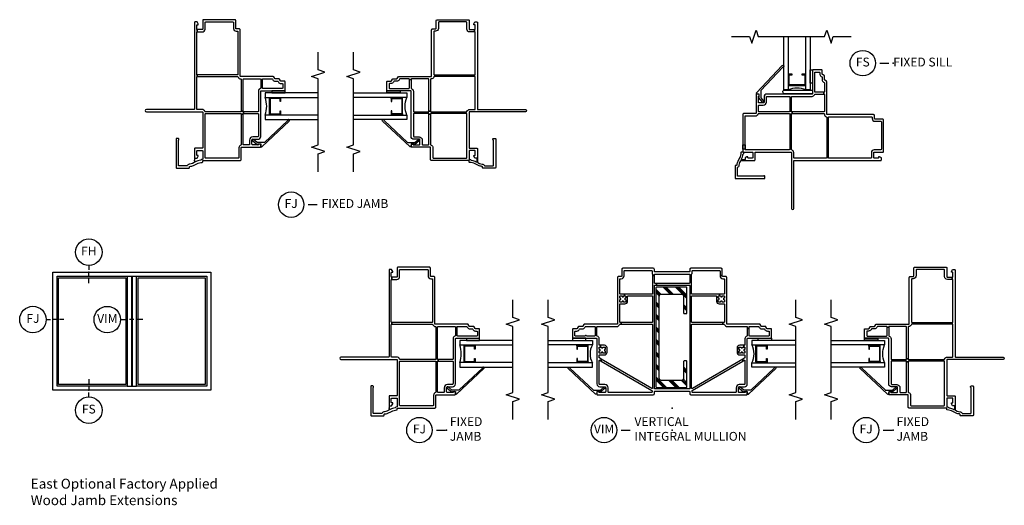
# Model space of a CAD drawing. Units: inches. Extents: x 8 to 121, y 2 to 107.
# Drawn here: x 49 to 76, y 2 to 16 of the extents above; entities that cross this region are included whole.
import ezdxf

# ---------------------------------------------------------------- set-up
doc = ezdxf.new("R2010")
doc.units = ezdxf.units.IN
doc.header["$MEASUREMENT"] = 0
for name, color, linetype in [('ZP-ANNO-IDEN', 80, 'Continuous'), ('ZP-ANNO-MARK', 9, 'Continuous'), ('ZP-ANNO-TITL', 44, 'Continuous'), ('ZP-ELEV-FROS', 24, 'Continuous'), ('ZP-ELEV-GLAS-VISB', 175, 'Continuous'), ('ZP-ELEV-SAOS', 52, 'Continuous'), ('ZP-ELEV-TEXT', 255, 'Continuous'), ('ZP-SECT-ALUM', 63, 'Continuous'), ('ZP-SECT-GLAS', 153, 'Continuous'), ('ZP-SECT-HDWR', 53, 'Continuous'), ('ZP-SECT-REIN', 14, 'Continuous'), ('ZP-SECT-RNHA', 101, 'Continuous'), ('ZP-SECT-SEAL', 8, 'Continuous'), ('ZP-SECT-VINL', 130, 'Continuous'), ('ZP-SECT-WSTP', 40, 'Continuous')]:
    doc.layers.add(name, color=color, linetype=linetype)
doc.layers.add('ZP-ANNO-NPLT', color=7, linetype='Continuous', plot=False)
doc.styles.get("Standard").update_dxf_attribs({"font": 'arial.ttf'})

# ---------------------------------------------------------------- blocks, each defined once
blk = doc.blocks.new('CS VE 25 FX NF (4.1875 OAW) VM')
at = {"layer": 'ZP-SECT-RNHA'}
h = blk.add_hatch(dxfattribs=at)
h.set_pattern_fill('PLAST', color=256, angle=225, style=0)
h.set_pattern_definition([(225, (-59.75686, 499.7059), (0.1767767, -0.1767767), []), (225, (-59.73476, 499.68381), (0.1767767, -0.1767767), []), (225, (-59.71266, 499.66172), (0.1767767, -0.1767767), [])])
edge = h.paths.add_edge_path()
edge.add_arc((3.39, -0.392), 0.03, 270, 360)
edge.add_line((3.42, -0.392), (3.42, 0.428))
edge.add_arc((3.39, 0.428), 0.03, 0, 90)
edge.add_line((3.39, 0.458), (0.61, 0.458))
edge.add_arc((0.61, 0.428), 0.03, 90, 180)
edge.add_line((0.58, 0.428), (0.58, -0.392))
edge.add_arc((0.61, -0.392), 0.03, 180, 270)
edge.add_line((0.61, -0.422), (1.315, -0.422))
edge.add_arc((1.315, -0.407), 0.015, -90, 0)
edge.add_line((1.33, -0.407), (1.33, -0.342))
edge.add_arc((1.315, -0.342), 0.015, 0, 90)
edge.add_line((1.315, -0.327), (0.845, -0.327))
edge.add_arc((0.845, -0.262), 0.065, -180, -90, ccw=False)
edge.add_line((0.78, -0.262), (0.78, 0.298))
edge.add_arc((0.845, 0.298), 0.065, 90, 180, ccw=False)
edge.add_line((0.845, 0.363), (3.155, 0.363))
edge.add_arc((3.155, 0.298), 0.065, 0, 90, ccw=False)
edge.add_line((3.22, 0.298), (3.22, -0.262))
edge.add_arc((3.155, -0.262), 0.065, -90, 0, ccw=False)
edge.add_line((3.155, -0.327), (2.685, -0.327))
edge.add_arc((2.685, -0.342), 0.015, 90, 180)
edge.add_line((2.67, -0.342), (2.67, -0.407))
edge.add_arc((2.685, -0.407), 0.015, 180, 270)
edge.add_line((2.685, -0.422), (3.39, -0.422))
at = {"layer": 'ZP-ANNO-NPLT'}
blk.add_point((0, 0), dxfattribs=at)
at = {"layer": 'ZP-SECT-ALUM', "flags": 128}
for points in [[(1.398, 2.687), (1.308, 2.687, 0.414214), (1.298, 2.677), (1.298, 2.382, 0.414214), (1.308, 2.372), (1.757, 2.372, 0.414214), (1.767, 2.382), (1.767, 2.677, 0.414214), (1.757, 2.687), (1.667, 2.687), (1.667, 2.671), (1.751, 2.671), (1.751, 2.388), (1.314, 2.388), (1.314, 2.671), (1.398, 2.671)], [(1.398, -2.687), (1.308, -2.687, -0.414214), (1.298, -2.677), (1.298, -2.382, -0.414214), (1.308, -2.372), (1.757, -2.372, -0.414214), (1.767, -2.382), (1.767, -2.677, -0.414214), (1.757, -2.687), (1.667, -2.687), (1.667, -2.671), (1.751, -2.671), (1.751, -2.388), (1.314, -2.388), (1.314, -2.671), (1.398, -2.671)]]:
    blk.add_lwpolyline(points, format="xyb", close=True, dxfattribs=at)
at = {"layer": 'ZP-SECT-GLAS'}
for points in [[(1.157, 3.5), (1.157, 2.25), (1.275, 2.25), (1.275, 3.5)], [(1.908, 3.5), (1.908, 2.25), (1.79, 2.25), (1.79, 3.5)], [(1.157, -3.5), (1.157, -2.25), (1.275, -2.25), (1.275, -3.5)], [(1.908, -3.5), (1.908, -2.25), (1.79, -2.25), (1.79, -3.5)]]:
    blk.add_lwpolyline(points, dxfattribs=at)
at = {"layer": 'ZP-SECT-REIN'}
blk.add_lwpolyline([(3.39, -0.422, 0.414214), (3.42, -0.392), (3.42, 0.428, 0.414214), (3.39, 0.458), (0.61, 0.458, 0.414214), (0.58, 0.428), (0.58, -0.392, 0.414214), (0.61, -0.422), (1.315, -0.422, 0.414214), (1.33, -0.407), (1.33, -0.342, 0.414214), (1.315, -0.327), (0.845, -0.327, -0.414214), (0.78, -0.262), (0.78, 0.298, -0.414214), (0.845, 0.363), (3.155, 0.363, -0.414214), (3.22, 0.298), (3.22, -0.262, -0.414214), (3.155, -0.327), (2.685, -0.327, 0.414214), (2.67, -0.342), (2.67, -0.407, 0.414214), (2.685, -0.422)], format="xyb", close=True, dxfattribs=at)
at = {"layer": 'ZP-SECT-SEAL'}
for p, q in [((1.308, 2.687), (1.275, 2.687)), ((1.757, 2.687), (1.79, 2.687)), ((1.308, 2.372), (1.275, 2.372)), ((1.757, 2.372), (1.79, 2.372)), ((1.308, -2.372), (1.275, -2.372)), ((1.757, -2.372), (1.79, -2.372)), ((1.308, -2.687), (1.275, -2.687)), ((1.757, -2.687), (1.79, -2.687))]:
    blk.add_line(p, q, dxfattribs=at)
for centre, start, end in [((1.533, 1.805), 59.9549, 120.0451), ((1.533, -1.805), 239.9549, 300.0451)]:
    blk.add_arc(centre, 0.514, start, end, dxfattribs=at)
at = {"layer": 'ZP-SECT-VINL'}
for points in [[(3.22, -1.343), (3.22, -0.565, -0.414214), (3.235, -0.55), (3.75, -0.55), (3.75, -0.5), (3.539, -0.5, -0.414214), (3.524, -0.485), (3.524, 0.437), (3.474, 0.437), (3.474, -0.485, -0.414214), (3.459, -0.5), (0.555, -0.5, -0.414214), (0.54, -0.485), (0.54, 0.485, -0.414214), (0.555, 0.5), (3.459, 0.5, -0.414214), (3.474, 0.485), (3.474, 0.437), (3.524, 0.437), (3.524, 0.485, -0.414214), (3.539, 0.5), (3.75, 0.5), (3.75, 0.55), (3.235, 0.55, -0.414214), (3.22, 0.565), (3.22, 1.343), (3.17, 1.343), (3.17, 1.322, -0.414214), (3.155, 1.307), (3.134, 1.307), (3.134, 1.257), (3.155, 1.257, -0.414214), (3.17, 1.242), (3.17, 0.565, -0.414214), (3.155, 0.55), (2.435, 0.55, -0.414214), (2.42, 0.565), (2.42, 1.437), (2.37, 1.437), (2.37, 0.565, -0.414214), (2.355, 0.55), (0.563, 0.55, -0.579272), (0.55, 0.573), (1.385, 2), (1.327, 2), (0.492, 0.572, -0.266407), (0.479, 0.565), (0.455, 0.565, -0.414214), (0.44, 0.58), (0.44, 1.795, -0.414214), (0.455, 1.81), (0.575, 1.81, 0.414087), (0.665, 1.9), (0.665, 2.045, -0.414214), (0.68, 2.06), (1.336, 2.06, -0.579272), (1.349, 2.037), (1.327, 2), (1.385, 2), (1.416, 2.053, -0.266407), (1.429, 2.06), (1.486, 2.06, -0.414214), (1.501, 2.045), (1.501, 1.912, 0.414214), (1.576, 1.837), (1.699, 1.837, 0.414214), (1.774, 1.912), (1.774, 2.024), (1.724, 2.024), (1.724, 2.003, -0.414214), (1.714, 1.993), (1.707, 1.993, 0.414214), (1.697, 1.983), (1.697, 1.964, 0.59473), (1.711, 1.953, -0.523655), (1.724, 1.944), (1.724, 1.902, -0.414214), (1.709, 1.887), (1.667, 1.887, -0.414214), (1.657, 1.897), (1.657, 1.904, 0.414214), (1.647, 1.914), (1.628, 1.914, 0.59473), (1.618, 1.901, -0.523655), (1.608, 1.887), (1.566, 1.887, -0.414214), (1.551, 1.902), (1.551, 1.944, -0.414214), (1.561, 1.954), (1.569, 1.954, 0.414214), (1.579, 1.964), (1.579, 1.983, 0.59473), (1.565, 1.994, -0.523655), (1.551, 2.003), (1.551, 2.045, -0.414214), (1.566, 2.06), (1.608, 2.06, -0.414214), (1.618, 2.05), (1.618, 2.042, 0.414214), (1.628, 2.032), (1.647, 2.032, 0.59473), (1.658, 2.046, -0.523655), (1.667, 2.06), (1.709, 2.06, -0.414214), (1.724, 2.045), (1.724, 2.024), (1.774, 2.024), (1.774, 2.045, -0.414214), (1.789, 2.06), (1.957, 2.06, 0.32295), (2.033, 2.115, -0.32295), (2.047, 2.125), (2.25, 2.125), (2.25, 2.175), (2.05, 2.175, -0.414214), (2.035, 2.19), (2.035, 2.422, 1), (2.035, 2.452), (2.035, 2.732, -0.414214), (2.05, 2.747), (2.16, 2.747, -0.414214), (2.175, 2.732), (2.175, 2.696, 0.267949), (2.215, 2.626), (2.233, 2.616, -0.267949), (2.24, 2.603), (2.24, 2.533, 0.267949), (2.28, 2.464), (2.298, 2.454, -0.267949), (2.305, 2.441), (2.305, 2.19, -0.414214), (2.29, 2.175), (2.25, 2.175), (2.25, 2.125), (2.29, 2.125, -0.414214), (2.305, 2.11), (2.305, 1.559, 0.32295), (2.36, 1.483, -0.32295), (2.37, 1.468), (2.37, 1.437), (2.42, 1.437), (2.42, 1.465, -0.414214), (2.435, 1.48), (2.931, 1.48, -0.414214), (2.946, 1.465), (2.946, 1.332, 0.414214), (3.021, 1.257), (3.134, 1.257), (3.134, 1.307), (3.113, 1.307, -0.414214), (3.103, 1.317), (3.103, 1.324, 0.414214), (3.093, 1.334), (3.074, 1.334, 0.59473), (3.063, 1.321, -0.523655), (3.054, 1.307), (3.011, 1.307, -0.414214), (2.996, 1.322), (2.996, 1.364, -0.414214), (3.006, 1.374), (3.014, 1.374, 0.414214), (3.024, 1.384), (3.024, 1.403, 0.59473), (3.01, 1.414, -0.523655), (2.996, 1.423), (2.996, 1.465, -0.414214), (3.011, 1.48), (3.054, 1.48, -0.414214), (3.064, 1.47), (3.064, 1.462, 0.414214), (3.074, 1.452), (3.093, 1.452, 0.59473), (3.103, 1.466, -0.523655), (3.113, 1.48), (3.155, 1.48, -0.414214), (3.17, 1.465), (3.17, 1.423, -0.414214), (3.16, 1.413), (3.153, 1.413, 0.414214), (3.143, 1.403), (3.143, 1.384, 0.59473), (3.157, 1.373, -0.523655), (3.17, 1.364), (3.17, 1.343), (3.22, 1.343), (3.22, 1.465, -0.414214), (3.235, 1.48), (3.64, 1.48, -0.414214), (3.655, 1.465), (3.655, 1.435, 0.414214), (3.735, 1.355), (3.87, 1.355, -0.414214), (3.885, 1.34), (3.885, 0.58, -0.414214), (3.87, 0.565), (3.8, 0.565, 0.267949), (3.787, 0.558, -0.267949), (3.774, 0.55), (3.75, 0.55), (3.75, 0.5), (3.77, 0.5, -0.414214), (3.785, 0.485), (3.785, -0.485, -0.414214), (3.77, -0.5), (3.75, -0.5), (3.75, -0.55), (3.774, -0.55, -0.267949), (3.787, -0.558, 0.267949), (3.8, -0.565), (3.87, -0.565, -0.414214), (3.885, -0.58), (3.885, -1.34, -0.414214), (3.87, -1.355), (3.75, -1.355), (3.75, -1.42), (3.92, -1.42, 0.414214), (3.95, -1.39), (3.95, -0.53, 0.414214), (3.92, -0.5), (3.865, -0.5, -0.414214), (3.85, -0.485), (3.85, 0.485, -0.414214), (3.865, 0.5), (3.92, 0.5, 0.414214), (3.95, 0.53), (3.95, 1.39, 0.414214), (3.92, 1.42), (3.735, 1.42, -0.414214), (3.72, 1.435), (3.72, 1.515, 0.414214), (3.69, 1.545), (2.385, 1.545, -0.414214), (2.37, 1.56), (2.37, 2.478, 0.267949), (2.363, 2.491), (2.313, 2.52, -0.267949), (2.305, 2.533), (2.305, 2.641, 0.267949), (2.298, 2.654), (2.248, 2.683, -0.267949), (2.24, 2.696), (2.24, 2.797, 0.414214), (2.225, 2.812), (1.985, 2.812, 0.414214), (1.97, 2.797), (1.97, 2.14, -0.414214), (1.955, 2.125), (0.68, 2.125, 0.414214), (0.6, 2.045), (0.6, 1.9, -0.414214), (0.575, 1.875), (0.465, 1.875, -0.414214), (0.44, 1.9), (0.44, 2.055, -0.284915), (0.449, 2.068, 0.792677), (0.435, 2.125), (0.39, 2.125, 0.414214), (0.375, 2.11), (0.375, 0.53, 0.414214), (0.405, 0.5), (0.46, 0.5, -0.414214), (0.475, 0.485), (0.475, -0.485, -0.414214), (0.46, -0.5), (0.405, -0.5, 0.414214), (0.375, -0.53), (0.375, -2.11, 0.414214), (0.39, -2.125), (0.435, -2.125, 0.792677), (0.449, -2.068, -0.284915), (0.44, -2.055), (0.44, -1.9, -0.414214), (0.465, -1.875), (0.575, -1.875, -0.414214), (0.6, -1.9), (0.6, -2.045, 0.414214), (0.68, -2.125), (1.955, -2.125, -0.414214), (1.97, -2.14), (1.97, -2.797, 0.414214), (1.985, -2.812), (2.225, -2.812, 0.414214), (2.24, -2.797), (2.24, -2.696, -0.267949), (2.248, -2.683), (2.298, -2.654, 0.267949), (2.305, -2.641), (2.305, -2.533, -0.267949), (2.313, -2.52), (2.363, -2.491, 0.267949), (2.37, -2.478), (2.37, -1.56, -0.414214), (2.385, -1.545), (3.69, -1.545, 0.414214), (3.72, -1.515), (3.72, -1.435, -0.414214), (3.735, -1.42), (3.75, -1.42), (3.75, -1.355), (3.735, -1.355, 0.414247), (3.655, -1.435), (3.655, -1.465, -0.414214), (3.64, -1.48), (3.235, -1.48, -0.414214), (3.22, -1.465), (3.22, -1.343), (3.17, -1.343), (3.17, -1.364, -0.414214), (3.16, -1.374), (3.153, -1.374, 0.414214), (3.143, -1.384), (3.143, -1.403, 0.59473), (3.157, -1.414, -0.523655), (3.17, -1.423), (3.17, -1.465, -0.414214), (3.155, -1.48), (3.113, -1.48, -0.414214), (3.103, -1.47), (3.103, -1.462, 0.414214), (3.093, -1.452), (3.074, -1.452, 0.59473), (3.063, -1.466, -0.523655), (3.054, -1.48), (3.011, -1.48, -0.414214), (2.996, -1.465), (2.996, -1.423, -0.414214), (3.006, -1.413), (3.014, -1.413, 0.414214), (3.024, -1.403), (3.024, -1.384, 0.59473), (3.01, -1.373, -0.523655), (2.996, -1.364), (2.996, -1.322, -0.414214), (3.011, -1.307), (3.054, -1.307, -0.414214), (3.064, -1.317), (3.064, -1.324, 0.414214), (3.074, -1.334), (3.093, -1.334, 0.59473), (3.103, -1.321, -0.523655), (3.113, -1.307), (3.134, -1.307), (3.134, -1.257), (3.021, -1.257, 0.414214), (2.946, -1.332), (2.946, -1.465, -0.414214), (2.931, -1.48), (2.435, -1.48, -0.414214), (2.42, -1.465), (2.42, -1.438), (2.37, -1.438), (2.37, -1.468, -0.32295), (2.36, -1.483, 0.32295), (2.305, -1.559), (2.305, -2.11, -0.414214), (2.29, -2.125), (2.25, -2.125), (2.25, -2.175), (2.29, -2.175, -0.414214), (2.305, -2.19), (2.305, -2.441, -0.267949), (2.298, -2.454), (2.28, -2.464, 0.268036), (2.24, -2.533), (2.24, -2.603, -0.267949), (2.233, -2.616), (2.215, -2.626, 0.268038), (2.175, -2.696), (2.175, -2.732, -0.414214), (2.16, -2.747), (2.05, -2.747, -0.414214), (2.035, -2.732), (2.035, -2.19, -0.414214), (2.05, -2.175), (2.25, -2.175), (2.25, -2.125), (2.047, -2.125, -0.32295), (2.033, -2.115, 0.32295), (1.957, -2.06), (1.789, -2.06, -0.414214), (1.774, -2.045), (1.774, -2.024), (1.724, -2.024), (1.724, -2.045, -0.414214), (1.709, -2.06), (1.667, -2.06, -0.414214), (1.657, -2.05), (1.657, -2.042, 0.414214), (1.647, -2.032), (1.628, -2.032, 0.59473), (1.618, -2.046, -0.523655), (1.608, -2.06), (1.566, -2.06, -0.414214), (1.551, -2.045), (1.551, -2.003, -0.414214), (1.561, -1.993), (1.569, -1.993, 0.414214), (1.579, -1.983), (1.579, -1.964, 0.59473), (1.565, -1.953, -0.523655), (1.551, -1.944), (1.551, -1.902, -0.414214), (1.566, -1.887), (1.608, -1.887, -0.414214), (1.618, -1.897), (1.618, -1.904, 0.414214), (1.628, -1.914), (1.647, -1.914, 0.59473), (1.658, -1.901, -0.523655), (1.667, -1.887), (1.709, -1.887, -0.414214), (1.724, -1.902), (1.724, -1.944, -0.414214), (1.714, -1.954), (1.707, -1.954, 0.414214), (1.697, -1.964), (1.697, -1.983, 0.59473), (1.711, -1.994, -0.523655), (1.724, -2.003), (1.724, -2.024), (1.774, -2.024), (1.774, -1.912, 0.414214), (1.699, -1.837), (1.576, -1.837, 0.414214), (1.501, -1.912), (1.501, -2.045, -0.414214), (1.486, -2.06), (1.429, -2.06, -0.266407), (1.416, -2.053), (1.385, -2), (1.327, -2), (1.349, -2.037, -0.579272), (1.336, -2.06), (0.68, -2.06, -0.414462), (0.665, -2.045), (0.665, -1.9, 0.414118), (0.575, -1.81), (0.455, -1.81, -0.414214), (0.44, -1.795), (0.44, -0.58, -0.414214), (0.455, -0.565), (0.479, -0.565, -0.266407), (0.492, -0.572), (1.327, -2), (1.385, -2), (0.55, -0.573, -0.579272), (0.563, -0.55), (2.355, -0.55, -0.414214), (2.37, -0.565), (2.37, -1.438), (2.42, -1.438), (2.42, -0.565, -0.414214), (2.435, -0.55), (3.155, -0.55, -0.414214), (3.17, -0.565), (3.17, -1.242, -0.414214), (3.155, -1.257), (3.134, -1.257), (3.134, -1.307), (3.155, -1.307, -0.414214), (3.17, -1.322), (3.17, -1.343)], [(0.505, 2.024), (0.595, 1.918, -1), (0.565, 1.892), (0.445, 2.032), (0.465, 2.05), (0.465, 2.125), (0.405, 2.129, -0.638092), (0.392, 2.162), (1.114, 2.932, -1.618034), (1.129, 2.89), (0.511, 2.231, 0.190609), (0.505, 2.217)], [(0.505, -2.024), (0.595, -1.918, 1), (0.565, -1.892), (0.445, -2.032), (0.465, -2.05), (0.465, -2.125), (0.405, -2.129, 0.638092), (0.392, -2.162), (1.114, -2.932, 1.618034), (1.129, -2.89), (0.511, -2.231, -0.190609), (0.505, -2.217)]]:
    blk.add_lwpolyline(points, format="xyb", close=True, dxfattribs=at)
at = {"layer": 'ZP-SECT-WSTP'}
for points in [[(1.97, 2.812), (1.908, 2.812), (1.908, 2.437), (1.97, 2.437)], [(1.97, -2.812), (1.908, -2.812), (1.908, -2.437), (1.97, -2.437)]]:
    blk.add_lwpolyline(points, close=True, dxfattribs=at)
blk = doc.blocks.new('CS VE 25 FX NFJC (4.1875 OAW) F J')
at = {"layer": 'ZP-ANNO-NPLT'}
blk.add_point((0, 0), dxfattribs=at)
at = {"layer": 'ZP-SECT-ALUM', "flags": 128}
blk.add_lwpolyline([(1.398, -2.437), (1.308, -2.437, -0.414214), (1.298, -2.427), (1.298, -2.132, -0.414214), (1.308, -2.122), (1.757, -2.122, -0.414214), (1.767, -2.132), (1.767, -2.427, -0.414214), (1.757, -2.437), (1.667, -2.437), (1.667, -2.421), (1.751, -2.421), (1.751, -2.138), (1.314, -2.138), (1.314, -2.421), (1.398, -2.421)], format="xyb", close=True, dxfattribs=at)
at = {"layer": 'ZP-SECT-GLAS'}
for points in [[(1.282, -3.499), (1.282, -1.999), (1.157, -1.999), (1.157, -3.499)], [(1.907, -3.499), (1.907, -1.999), (1.782, -1.999), (1.782, -3.499)]]:
    blk.add_lwpolyline(points, dxfattribs=at)
at = {"layer": 'ZP-SECT-SEAL'}
for p, q in [((1.315, -2.122), (1.282, -2.122)), ((1.75, -2.122), (1.782, -2.122)), ((1.315, -2.437), (1.282, -2.437)), ((1.75, -2.437), (1.782, -2.437))]:
    blk.add_line(p, q, dxfattribs=at)
blk.add_arc((1.532, -1.317), 0.727, 249.8956, 290.1044, dxfattribs=at)
at = {"layer": 'ZP-SECT-VINL'}
for points in [[(1.44, -0.22), (1.44, -0.08, -0.414214), (1.455, -0.065), (2.355, -0.065, -0.414214), (2.37, -0.08), (2.42, -0.08, -0.414214), (2.435, -0.065), (3.62, -0.065, -0.414214), (3.635, -0.08), (3.7, -0.08, -0.414214), (3.715, -0.065), (3.823, -0.065, -0.414214), (3.838, -0.08), (3.838, -0.105), (3.863, -0.105), (3.915, -0.075), (3.915, -0.015, 0.414214), (3.9, 0), (1.455, 0, -0.414214), (1.44, 0.015), (1.44, 1.358, 1), (1.375, 1.358), (1.375, -0.22, -0.414214), (1.36, -0.235), (0.36, -0.235, -0.414214), (0.345, -0.22), (0.345, -0.015, 0.414214), (0.33, 0), (0.05, 0), (0.05, -0.012, -0.414214), (0.065, -0.027), (0.065, -0.075), (0.117, -0.105), (0.142, -0.105), (0.142, -0.08, -0.414214), (0.157, -0.065), (0.265, -0.065, -0.414214), (0.28, -0.08), (0.28, -0.22, -0.414214), (0.265, -0.235), (0.045, -0.235, -0.414214), (0.03, -0.22, 0.235839), (0.01, -0.18, -0.197176), (0.004, -0.17, 0.081949), (-0.04, -0.034, -0.56119), (-0.026, -0.012), (0.05, -0.012), (0.05, 0), (-0.047, 0, -0.285706), (-0.06, 0.008), (-0.085, 0.058, -0.100586), (-0.104, 0.13, 0.259022), (-0.145, 0.195, -0.274187), (-0.153, 0.208), (-0.153, 0.435, -0.414214), (-0.138, 0.45), (0.569, 0.45, -0.227735), (0.58, 0.444, 0.708812), (0.625, 0.46), (0.625, 0.5, 0.414214), (0.61, 0.515), (-0.203, 0.515, 0.414214), (-0.218, 0.5), (-0.218, 0.155, 0.414214), (-0.203, 0.14), (-0.184, 0.14, -0.397721), (-0.169, 0.126, 0.100586), (-0.143, 0.03), (-0.095, -0.069, -0.105175), (-0.056, -0.221, 0.40299), (-0.041, -0.235), (-0.015, -0.235, -0.414214), (0, -0.25), (0, -1.295, 0.414214), (0.03, -1.325), (0.36, -1.325, -0.414214), (0.375, -1.34), (0.375, -1.86, 0.414214), (0.39, -1.875), (0.435, -1.875, 0.792677), (0.448, -1.818, -0.284915), (0.44, -1.805), (0.44, -1.65, -0.414214), (0.465, -1.625), (0.575, -1.625, -0.414214), (0.6, -1.65), (0.6, -1.795, 0.414214), (0.68, -1.875), (1.955, -1.875, -0.414214), (1.97, -1.89), (1.97, -2.547, 0.414214), (1.985, -2.562), (2.225, -2.562, 0.414214), (2.24, -2.547), (2.24, -2.446, -0.267949), (2.248, -2.433), (2.298, -2.404, 0.267949), (2.305, -2.391), (2.305, -2.283, -0.267949), (2.313, -2.27), (2.363, -2.241, 0.267949), (2.37, -2.228), (2.37, -1.31, -0.414214), (2.385, -1.295), (3.69, -1.295, 0.414214), (3.72, -1.265), (3.72, -1.185, -0.414214), (3.735, -1.17), (3.95, -1.17, 0.414214), (3.98, -1.14), (3.98, -0.25, 0.414214), (3.965, -0.235), (3.715, -0.235, -0.414214), (3.7, -0.22), (3.7, -0.08), (3.635, -0.08), (3.635, -0.22, 0.414214), (3.715, -0.3), (3.9, -0.3, -0.414214), (3.915, -0.315), (3.915, -1.09, -0.414214), (3.9, -1.105), (3.735, -1.105, 0.414214), (3.655, -1.185), (3.655, -1.215, -0.414214), (3.64, -1.23), (2.435, -1.23, -0.414214), (2.42, -1.215), (2.42, -0.08), (2.37, -0.08), (2.37, -1.22, -0.32295), (2.36, -1.234, 0.32295), (2.305, -1.31, -0.414214), (2.29, -1.325), (1.39, -1.325), (1.39, -1.375), (2.29, -1.375, -0.414214), (2.305, -1.39), (2.305, -1.86, -0.414214), (2.29, -1.875), (2.29, -1.925, -0.414214), (2.305, -1.94), (2.305, -2.191, -0.267949), (2.298, -2.204), (2.28, -2.214, 0.267949), (2.24, -2.283), (2.24, -2.353, -0.267949), (2.233, -2.366), (2.215, -2.376, 0.267949), (2.175, -2.446), (2.175, -2.482, -0.414214), (2.16, -2.497), (2.05, -2.497, -0.414214), (2.035, -2.482), (2.035, -1.94, -0.414214), (2.05, -1.925), (2.29, -1.925), (2.29, -1.875), (2.045, -1.875, -0.32295), (2.031, -1.865, 0.32295), (1.955, -1.81), (1.39, -1.81, -0.414214), (1.375, -1.795), (1.375, -1.39), (1.325, -1.39), (1.325, -1.795, -0.414214), (1.31, -1.81), (0.69, -1.81, -0.414214), (0.665, -1.785), (0.665, -1.65, 0.414214), (0.575, -1.56), (0.455, -1.56, -0.414214), (0.44, -1.545), (0.44, -1.39, -0.414214), (0.455, -1.375), (1.31, -1.375), (1.31, -1.325), (0.45, -1.325, -0.32295), (0.436, -1.315, 0.32295), (0.36, -1.26), (0.08, -1.26, -0.414214), (0.065, -1.245), (0.065, -0.315, -0.414214), (0.08, -0.3), (1.31, -0.3, -0.414214), (1.325, -0.315), (1.325, -1.31, -0.414214), (1.31, -1.325), (1.31, -1.375, -0.414214), (1.325, -1.39), (1.375, -1.39, -0.414214), (1.39, -1.375), (1.39, -1.325, -0.414214), (1.375, -1.31), (1.375, -0.31, -0.32295), (1.385, -0.296, 0.32295)], [(0.505, -1.773), (0.595, -1.668, 1), (0.565, -1.642), (0.445, -1.782), (0.465, -1.8), (0.465, -1.875), (0.405, -1.878, 0.638092), (0.391, -1.912), (1.113, -2.681, 1.618034), (1.129, -2.639), (0.51, -1.98, -0.190609), (0.505, -1.966)]]:
    blk.add_lwpolyline(points, format="xyb", close=True, dxfattribs=at)
at = {"layer": 'ZP-SECT-WSTP'}
blk.add_lwpolyline([(1.969, -2.187), (1.907, -2.187), (1.907, -2.562), (1.969, -2.562)], close=True, dxfattribs=at)
blk = doc.blocks.new('CS VE 25 FX NFJC (4.1875 OAW) F S')
at = {"layer": 'ZP-ANNO-NPLT'}
blk.add_point((0, 0), dxfattribs=at)
at = {"layer": 'ZP-SECT-ALUM', "flags": 128}
blk.add_lwpolyline([(1.398, 2.437), (1.308, 2.437, 0.414214), (1.298, 2.427), (1.298, 2.132, 0.414214), (1.308, 2.122), (1.757, 2.122, 0.414214), (1.767, 2.132), (1.767, 2.427, 0.414214), (1.757, 2.437), (1.667, 2.437), (1.667, 2.421), (1.751, 2.421), (1.751, 2.138), (1.314, 2.138), (1.314, 2.421), (1.398, 2.421)], format="xyb", close=True, dxfattribs=at)
at = {"layer": 'ZP-SECT-GLAS'}
for points in [[(1.282, 3.499), (1.282, 1.999), (1.157, 1.999), (1.157, 3.499)], [(1.907, 3.499), (1.907, 1.999), (1.782, 1.999), (1.782, 3.499)]]:
    blk.add_lwpolyline(points, dxfattribs=at)
at = {"layer": 'ZP-SECT-HDWR'}
blk.add_lwpolyline([(1.142, 1.908, -0.683632), (1.172, 1.987), (1.954, 1.987, -0.414214), (1.969, 1.972), (1.969, 1.897, -0.414214), (1.954, 1.882), (1.177, 1.882, -0.187908), (1.166, 1.886)], format="xyb", close=True, dxfattribs=at)
at = {"layer": 'ZP-SECT-SEAL'}
for p, q in [((1.315, 2.437), (1.282, 2.437)), ((1.75, 2.437), (1.782, 2.437)), ((1.315, 2.122), (1.282, 2.122)), ((1.75, 2.122), (1.782, 2.122))]:
    blk.add_line(p, q, dxfattribs=at)
blk.add_arc((1.532, 1.318), 0.726, 69.8613, 110.1387, dxfattribs=at)
at = {"layer": 'ZP-SECT-VINL'}
for points in [[(1.375, 1.31), (1.325, 1.31), (1.325, 0.315, -0.414214), (1.31, 0.3), (0.08, 0.3, -0.414214), (0.065, 0.315), (0.065, 0.32), (0, 0.32), (0, 0.25, -0.414214), (-0.015, 0.235), (-0.041, 0.235, 0.40299), (-0.056, 0.221, -0.105175), (-0.095, 0.069), (-0.143, -0.03, 0.100586), (-0.169, -0.126, -0.397721), (-0.184, -0.14), (-0.203, -0.14, 0.414214), (-0.218, -0.155), (-0.218, -0.5, 0.414214), (-0.203, -0.515), (0.61, -0.515, 0.414214), (0.625, -0.5), (0.625, -0.46, 0.708812), (0.58, -0.444, -0.227735), (0.569, -0.45), (-0.138, -0.45, -0.414214), (-0.153, -0.435), (-0.153, -0.208, -0.274187), (-0.145, -0.195, 0.259022), (-0.104, -0.13, -0.100586), (-0.085, -0.058), (-0.06, -0.008, -0.285706), (-0.047, 0), (0.05, 0), (0.05, 0.012), (-0.026, 0.012, -0.56119), (-0.04, 0.034, 0.081949), (0.004, 0.17, -0.197176), (0.01, 0.18, 0.235839), (0.03, 0.22, -0.414214), (0.045, 0.235), (0.265, 0.235, -0.414214), (0.28, 0.22), (0.28, 0.08, -0.414214), (0.265, 0.065), (0.157, 0.065, -0.414214), (0.142, 0.08), (0.142, 0.105), (0.117, 0.105), (0.065, 0.075), (0.065, 0.027, -0.414214), (0.05, 0.012), (0.05, 0), (0.33, 0, 0.414214), (0.345, 0.015), (0.345, 0.22, -0.414214), (0.36, 0.235), (1.36, 0.235, -0.414214), (1.375, 0.22), (1.375, -1.358, 1), (1.44, -1.358), (1.44, -0.015, -0.414214), (1.455, 0), (3.9, 0, 0.414214), (3.915, 0.015), (3.915, 0.075), (3.863, 0.105), (3.838, 0.105), (3.838, 0.08, -0.414214), (3.823, 0.065), (3.715, 0.065, -0.414214), (3.7, 0.08), (3.7, 0.22, -0.414214), (3.715, 0.235), (3.965, 0.235, 0.414214), (3.98, 0.25), (3.98, 1.14, 0.414214), (3.95, 1.17), (3.735, 1.17, -0.414214), (3.72, 1.185), (3.72, 1.265, 0.414214), (3.69, 1.295), (2.385, 1.295, -0.414214), (2.37, 1.31), (2.37, 2.228, 0.267949), (2.363, 2.241), (2.313, 2.27, -0.267949), (2.305, 2.283), (2.305, 2.391, 0.267949), (2.298, 2.404), (2.248, 2.433, -0.267949), (2.24, 2.446), (2.24, 2.547, 0.414214), (2.225, 2.562), (1.985, 2.562, 0.414214), (1.97, 2.547), (1.97, 1.89, -0.414214), (1.955, 1.875), (0.68, 1.875, 0.414214), (0.6, 1.795), (0.6, 1.65, -0.414214), (0.575, 1.625), (0.465, 1.625, -0.414214), (0.44, 1.65), (0.44, 1.805, -0.284915), (0.448, 1.818, 0.792677), (0.435, 1.875), (0.39, 1.875, 0.414214), (0.375, 1.86), (0.375, 1.34, -0.414214), (0.36, 1.325), (0.03, 1.325, 0.414214), (0, 1.295), (0, 0.32), (0, 0.445), (0.065, 0.445), (0.065, 0.32), (0.065, 1.245, -0.414214), (0.08, 1.26), (0.36, 1.26, 0.32295), (0.436, 1.315, -0.32295), (0.45, 1.325), (1.31, 1.325, -0.414214), (1.325, 1.31), (1.375, 1.31, -0.414214), (1.39, 1.325), (1.39, 1.375, -0.414214), (1.375, 1.39), (1.325, 1.39, -0.414214), (1.31, 1.375), (0.455, 1.375, -0.414214), (0.44, 1.39), (0.44, 1.545, -0.414214), (0.455, 1.56), (0.575, 1.56, 0.414214), (0.665, 1.65), (0.665, 1.785, -0.414214), (0.69, 1.81), (1.31, 1.81, -0.414214), (1.325, 1.795), (1.325, 1.39), (1.375, 1.39), (1.375, 1.795, -0.414214), (1.39, 1.81), (1.955, 1.81, 0.32295), (2.031, 1.865, -0.32295), (2.045, 1.875), (2.29, 1.875), (2.29, 1.925), (2.05, 1.925, -0.414214), (2.035, 1.94), (2.035, 2.482, -0.414214), (2.05, 2.497), (2.16, 2.497, -0.414214), (2.175, 2.482), (2.175, 2.446, 0.267949), (2.215, 2.376), (2.233, 2.366, -0.267949), (2.24, 2.353), (2.24, 2.283, 0.267949), (2.28, 2.214), (2.298, 2.204, -0.267949), (2.305, 2.191), (2.305, 1.94, -0.414214), (2.29, 1.925), (2.29, 1.875, -0.414214), (2.305, 1.86), (2.305, 1.39, -0.414214), (2.29, 1.375), (1.39, 1.375), (1.39, 1.325), (2.29, 1.325, -0.414214), (2.305, 1.31, 0.32295), (2.36, 1.234, -0.32295), (2.37, 1.22), (2.37, 0.08), (2.42, 0.08), (2.42, 1.215, -0.414214), (2.435, 1.23), (3.64, 1.23, -0.414214), (3.655, 1.215), (3.655, 1.185, 0.414214), (3.735, 1.105), (3.9, 1.105, -0.414214), (3.915, 1.09), (3.915, 0.315, -0.414214), (3.9, 0.3), (3.715, 0.3, 0.414214), (3.635, 0.22), (3.635, 0.08, -0.414214), (3.62, 0.065), (2.435, 0.065, -0.414214), (2.42, 0.08), (2.37, 0.08, -0.414214), (2.355, 0.065), (1.455, 0.065, -0.414214), (1.44, 0.08), (1.44, 0.22, 0.32295), (1.385, 0.296, -0.32295), (1.375, 0.31)], [(0.505, 1.773), (0.595, 1.668, -1), (0.565, 1.642), (0.445, 1.782), (0.465, 1.8), (0.465, 1.875), (0.405, 1.878, -0.638092), (0.391, 1.912), (1.113, 2.681, -1.618034), (1.129, 2.639), (0.51, 1.98, 0.190609), (0.505, 1.966)]]:
    blk.add_lwpolyline(points, format="xyb", close=True, dxfattribs=at)
at = {"layer": 'ZP-SECT-WSTP'}
blk.add_lwpolyline([(1.969, 2.187), (1.907, 2.187), (1.907, 2.562), (1.969, 2.562)], close=True, dxfattribs=at)
blk = doc.blocks.new('NG Cut Name Jamb Fixed (FJ)')
at = {"layer": 'ZP-ANNO-NPLT'}
blk.add_point((0, 0), dxfattribs=at)
at = {"layer": 'ZP-ANNO-TITL'}
blk.add_lwpolyline([(-0.195, 0), (-0.1325, 0)], dxfattribs=at)
blk.add_circle((-0.31625, 0), 0.09, dxfattribs=at)
at = {"layer": 'ZP-ANNO-TITL', "char_height": 0.0625}
for s, insert, width, attachment_point in [('FJ', (-0.31625, 0), 0.1375, 5), ('FIXED JAMB', (-0.10125, 0), 1.125, 4)]:
    blk.add_mtext(s, dxfattribs=dict(at, insert=insert, width=width, attachment_point=attachment_point))
blk = doc.blocks.new('Elev Cut Endosred Winyl 2 Wide Fixed Frame')
at = {"layer": 'ZP-ELEV-FROS'}
blk.add_lwpolyline([(71.5, 0), (0, 0), (0, 53.5), (71.5, 53.5)], close=True, dxfattribs=at)
at = {"layer": 'ZP-ELEV-GLAS-VISB'}
for points in [[(2.562, 50.938), (32.938, 50.938), (32.938, 2.562), (2.562, 2.562)], [(38.562, 50.938), (68.938, 50.938), (68.938, 2.562), (38.562, 2.562)]]:
    blk.add_lwpolyline(points, close=True, dxfattribs=at)
at = {"layer": 'ZP-ELEV-SAOS'}
for p, q in [((33.625, 51.625), (37.875, 51.625)), ((35.5, 51.625), (35.5, 1.875)), ((36, 1.875), (36, 51.625)), ((33.625, 1.875), (37.875, 1.875))]:
    blk.add_line(p, q, dxfattribs=at)
for points in [[(1.875, 51.625), (33.625, 51.625), (33.625, 1.875), (1.875, 1.875)], [(37.875, 51.625), (69.625, 51.625), (69.625, 1.875), (37.875, 1.875)]]:
    blk.add_lwpolyline(points, close=True, dxfattribs=at)
blk = doc.blocks.new('NG Cut Elev 5-32in  Mullion Integral Vertical (IM)')
at = {"layer": 'ZP-ANNO-IDEN'}
for p, q in [((-0.046875, 0), (0, 0)), ((0.046875, 0), (0.015625, 0)), ((0.109375, 0), (0.0625, 0))]:
    blk.add_line(p, q, dxfattribs=at)
blk.add_circle((-0.140625, 0), 0.09375, dxfattribs=at)
at = {"layer": 'ZP-ANNO-NPLT'}
blk.add_point((0, 0), dxfattribs=at)
at = {"layer": 'ZP-ANNO-IDEN', "insert": (-0.140625, 0), "char_height": 0.0625, "width": 0.15, "attachment_point": 5}
blk.add_mtext('VIM', dxfattribs=at)
blk = doc.blocks.new('NG Cut Elev 1-8in Sill Fixed (FS)')
at = {"layer": 'ZP-ANNO-IDEN'}
for p, q in [((0, 0.078125), (0, 0.046875)), ((0, 0.03125), (0, 0)), ((0, -0.046875), (0, -0.015625))]:
    blk.add_line(p, q, dxfattribs=at)
blk.add_circle((0, -0.140625), 0.09375, dxfattribs=at)
at = {"layer": 'ZP-ANNO-NPLT'}
blk.add_point((0, 0), dxfattribs=at)
at = {"layer": 'ZP-ANNO-IDEN', "insert": (0, -0.140625), "char_height": 0.0625, "width": 0.125, "attachment_point": 5}
blk.add_mtext('FS', dxfattribs=at)
blk = doc.blocks.new('NG Cut Elev 1-8in Jamb Fixed (FJ) Left')
at = {"layer": 'ZP-ANNO-IDEN'}
for p, q in [((-0.046875, 0), (-0.015625, 0)), ((0.03125, 0), (0, 0)), ((0.078125, 0), (0.046875, 0))]:
    blk.add_line(p, q, dxfattribs=at)
blk.add_circle((-0.140625, 0), 0.09375, dxfattribs=at)
at = {"layer": 'ZP-ANNO-NPLT'}
blk.add_point((0, 0), dxfattribs=at)
at = {"layer": 'ZP-ANNO-IDEN', "insert": (-0.140625, 0), "char_height": 0.0625, "width": 0.15, "attachment_point": 5}
blk.add_mtext('FJ', dxfattribs=at)
blk = doc.blocks.new('NG Cut Elev 1-8in Head Fixed (FH)')
at = {"layer": 'ZP-ANNO-IDEN'}
for p, q in [((0, 0.046875), (0, 0.015625)), ((0, -0.03125), (0, 0)), ((0, -0.078125), (0, -0.046875))]:
    blk.add_line(p, q, dxfattribs=at)
blk.add_circle((0, 0.140625), 0.09375, dxfattribs=at)
at = {"layer": 'ZP-ANNO-NPLT'}
blk.add_point((0, 0), dxfattribs=at)
at = {"layer": 'ZP-ANNO-IDEN', "insert": (0, 0.140625), "char_height": 0.0625, "width": 0.125, "attachment_point": 5}
blk.add_mtext('FH', dxfattribs=at)
blk = doc.blocks.new('NG Cut Name Sill Fixed (FS)')
at = {"layer": 'ZP-ANNO-NPLT'}
blk.add_point((0, 0), dxfattribs=at)
at = {"layer": 'ZP-ANNO-TITL'}
blk.add_lwpolyline([(-0.09375, 0), (-0.03125, 0)], dxfattribs=at)
blk.add_circle((-0.215, 0), 0.09, dxfattribs=at)
at = {"layer": 'ZP-ANNO-TITL', "char_height": 0.0625}
for s, insert, width, attachment_point in [('FS', (-0.215, 0), 0.1375, 5), ('FIXED SILL', (0, 0), 1.125, 4)]:
    blk.add_mtext(s, dxfattribs=dict(at, insert=insert, width=width, attachment_point=attachment_point))
blk = doc.blocks.new('NG Cut Name Mullion Intergal Vertical (VIM)')
at = {"layer": 'ZP-ANNO-NPLT'}
blk.add_point((0, 0), dxfattribs=at)
at = {"layer": 'ZP-ANNO-TITL'}
blk.add_lwpolyline([(-0.359375, 0), (-0.296875, 0)], dxfattribs=at)
blk.add_circle((-0.480625, 0), 0.09, dxfattribs=at)
at = {"layer": 'ZP-ANNO-TITL', "char_height": 0.0625}
for s, insert, width, attachment_point in [('VERTICAL\\PINTEGRAL MULLION', (-0.265625, 0), 1.125, 4), ('VIM', (-0.480625, 0), 0.1375, 5)]:
    blk.add_mtext(s, dxfattribs=dict(at, insert=insert, width=width, attachment_point=attachment_point))
blk = doc.blocks.new('NG Cut Name Jamb Fixed (FJ) staked')
at = {"layer": 'ZP-ANNO-NPLT'}
blk.add_point((0, 0), dxfattribs=at)
at = {"layer": 'ZP-ANNO-TITL'}
blk.add_lwpolyline([(-0.07, 0), (-0.0075, 0)], dxfattribs=at)
blk.add_circle((-0.19125, 0), 0.09, dxfattribs=at)
at = {"layer": 'ZP-ANNO-TITL', "char_height": 0.0625}
for s, insert, width, attachment_point in [('FIXED\\PJAMB', (0.02375, 0), 1.125, 4), ('FJ', (-0.19125, 0), 0.1375, 5)]:
    blk.add_mtext(s, dxfattribs=dict(at, insert=insert, width=width, attachment_point=attachment_point))

msp = doc.modelspace()

# ---------------------------------------------------------------- linework, layer by layer
at = {"layer": 'ZP-ANNO-MARK'}
for points in [[(68.6775, 15.5), (69.1875, 15.5), (69.25, 15.3125), (69.375, 15.6875), (69.4375, 15.5), (71.3075, 15.5), (71.37, 15.6875), (71.495, 15.3125), (71.5575, 15.5), (72.0575, 15.5)], [(57, 11.6775), (57, 12.1875), (57.1875, 12.25), (56.8125, 12.375), (57, 12.4375), (57, 14.3075), (56.8125, 14.37), (57.1875, 14.495), (57, 14.5575), (57, 15.0575)], [(58, 11.6775), (58, 12.1875), (58.1875, 12.25), (57.8125, 12.375), (58, 12.4375), (58, 14.3075), (57.8125, 14.37), (58.1875, 14.495), (58, 14.5575), (58, 15.0575)], [(62.5, 4.6775), (62.5, 5.1875), (62.6875, 5.25), (62.3125, 5.375), (62.5, 5.4375), (62.5, 7.3075), (62.3125, 7.37), (62.6875, 7.495), (62.5, 7.5575), (62.5, 8.0575)], [(63.5, 4.6775), (63.5, 5.1875), (63.6875, 5.25), (63.3125, 5.375), (63.5, 5.4375), (63.5, 7.3075), (63.3125, 7.37), (63.6875, 7.495), (63.5, 7.5575), (63.5, 8.0575)], [(70.5, 4.6775), (70.5, 5.1875), (70.6875, 5.25), (70.3125, 5.375), (70.5, 5.4375), (70.5, 7.3075), (70.3125, 7.37), (70.6875, 7.495), (70.5, 7.5575), (70.5, 8.0575)], [(71.5, 4.6775), (71.5, 5.1875), (71.6875, 5.25), (71.3125, 5.375), (71.5, 5.4375), (71.5, 7.3075), (71.3125, 7.37), (71.6875, 7.495), (71.5, 7.5575), (71.5, 8.0575)]]:
    msp.add_lwpolyline(points, dxfattribs=at)

# ---------------------------------------------------------------- block references
at = {"rotation": 90}
for name, p in [('CS VE 25 FX NFJC (4.1875 OAW) F J', (53.5, 12)), ('CS VE 25 FX NFJC (4.1875 OAW) F J', (59, 5)), ('CS VE 25 FX NF (4.1875 OAW) VM', (67, 5))]:
    msp.add_blockref(name, p, dxfattribs=at)
at = {"yscale": -0.999999999999996, "rotation": 90}
for p in [(61.5, 12), (75, 5)]:
    msp.add_blockref('CS VE 25 FX NFJC (4.1875 OAW) F J', p, dxfattribs=at)
msp.add_blockref('CS VE 25 FX NFJC (4.1875 OAW) F S', (69, 12.000967))
for name, p, xscale, yscale, zscale in [('NG Cut Name Sill Fixed (FS)', (73.25, 14.75), 3.999999999999984, 3.999999999999984, 3.999999999999984), ('NG Cut Name Jamb Fixed (FJ)', (57.5, 10.75), 3.999999999999984, 3.999999999999984, 3.999999999999984), ('NG Cut Elev 1-8in Head Fixed (FH)', (50.515625, 8.84375), 3.999999999999984, 3.999999999999984, 3.999999999999984), ('Elev Cut Endosred Winyl 2 Wide Fixed Frame', (49.5, 5.5), 0.06249999999999975, 0.06249999999999975, 0.06249999999999975), ('NG Cut Elev 1-8in Jamb Fixed (FJ) Left', (49.5, 7.5), 3.999999999999984, 3.999999999999984, 3.999999999999984), ('NG Cut Elev 5-32in  Mullion Integral Vertical (IM)', (51.601563, 7.498112), 3.999999999999984, 3.999999999999984, 3.999999999999984), ('NG Cut Elev 1-8in Sill Fixed (FS)', (50.515625, 5.5), 3.999999999999984, 3.999999999999984, 3.999999999999984), ('NG Cut Name Jamb Fixed (FJ) staked', (60.625, 4.375), 3.999999999999984, 3.999999999999984, 3.999999999999984), ('NG Cut Name Mullion Intergal Vertical (VIM)', (67, 4.375), 3.999999999999984, 3.999999999999984, 3.999999999999984), ('NG Cut Name Jamb Fixed (FJ) staked', (73.25, 4.375), 3.999999999999984, 3.999999999999984, 3.999999999999984)]:
    msp.add_blockref(name, p, dxfattribs=dict(xscale=xscale, yscale=yscale, zscale=zscale))

# ---------------------------------------------------------------- texts
at = {"layer": 'ZP-ELEV-TEXT', "insert": (48.875, 3), "char_height": 0.28, "width": 6.50565518, "attachment_point": 1}
msp.add_mtext('East Optional Factory Applied\\PWood Jamb Extensions', dxfattribs=at)

doc.saveas('drawing.dxf')
